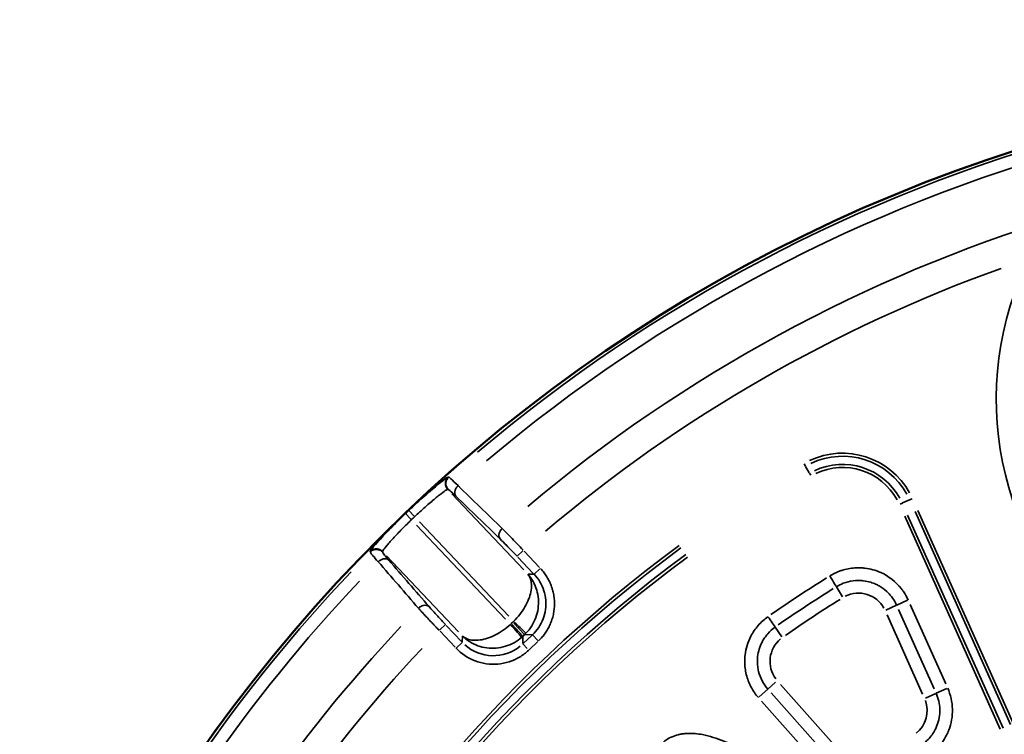
# Model space of a CAD drawing. Units: millimetres. Extents: x 1694 to 9458, y 2985 to 8672.
# Drawn here: x 4075 to 4534, y 6502 to 6835 of the extents above; entities that cross this region are included whole.
import ezdxf

# ---------------------------------------------------------------- set-up
doc = ezdxf.new("R2010")
doc.units = ezdxf.units.MM
doc.layers.add('MD_Visible', color=7, linetype='Continuous', lineweight=50)
doc.layers.add('MD_Visible Narrow', color=7, linetype='Continuous', lineweight=35)
doc.styles.get("Standard").update_dxf_attribs({"font": 'arial.ttf'})
doc.dimstyles.new('ISO-25', dxfattribs={"dimtxt": 2.5, "dimasz": 2.5, "dimexe": 1.25, "dimexo": 0.625, "dimtad": 1, "dimtxsty": 'Standard', "dimcen": 2.5, "dimadec": 0, "dimazin": 0, "dimtfac": 1, "dimtmove": 0, "dimatfit": 3, "dimfxl": 1, "dimarcsym": 0})

# ---------------------------------------------------------------- blocks, each defined once
blk = doc.blocks.new('*D1')
at = {"color": 0, "lineweight": -2, "transparency": 16777216}
for p, q in [((1972.74, 8319.52), (1931.49, 8319.52)), ((1932.74, 8219.52), (1932.74, 3089.24)), ((1972.74, 2989.24), (1931.49, 2989.24))]:
    blk.add_line(p, q, dxfattribs=at)
at = {"color": 0, "transparency": 16777216}
for points in [[(1916.07, 8219.52), (1949.4, 8219.52), (1932.74, 8319.52)], [(1916.07, 3089.24), (1949.4, 3089.24), (1932.74, 2989.24)]]:
    blk.add_solid(points, dxfattribs=at)
at = {"layer": 'Defpoints', "color": 0, "transparency": 16777216}
for p in [(4689.18, 8319.52), (1932.74, 2989.24), (4002.14, 2989.24)]:
    blk.add_point(p, dxfattribs=at)
at = {"color": 0, "transparency": 16777216, "insert": (1805.88, 5654.38), "char_height": 170, "attachment_point": 5, "rotation": 90}
blk.add_mtext('535', dxfattribs=at)
blk = doc.blocks.new('*D2')
at = {"color": 0, "lineweight": -2, "transparency": 16777216}
for p, q in [((2003.93, 8394.13), (2003.93, 8435.38)), ((9458.18, 8394.13), (9458.18, 8435.38)), ((9358.18, 8434.13), (2103.93, 8434.13))]:
    blk.add_line(p, q, dxfattribs=at)
at = {"color": 0, "transparency": 16777216}
for points in [[(2103.93, 8450.79), (2103.93, 8417.46), (2003.93, 8434.13)], [(9358.18, 8450.79), (9358.18, 8417.46), (9458.18, 8434.13)]]:
    blk.add_solid(points, dxfattribs=at)
at = {"layer": 'Defpoints', "color": 0, "transparency": 16777216}
for p in [(2003.93, 8434.13), (9458.18, 4869.18), (2003.93, 4820.4)]:
    blk.add_point(p, dxfattribs=at)
at = {"color": 0, "transparency": 16777216, "insert": (6060.49, 8560.93), "char_height": 170, "attachment_point": 5}
blk.add_mtext('750', dxfattribs=at)
blk = doc.blocks.new('CustomObjectsInViewport5_0')
at = {"layer": 'MD_Visible', "extrusion": (0, 0, -1)}
blk.add_arc((-3943.78, 5150.48), 739.75, 284.52952, 76.02038, dxfattribs=at)
at = {"layer": 'MD_Visible Narrow'}
for p, q in [((3619.11, 5708.56), (3619.75, 5707.47)), ((3621.58, 5704.31), (3619.85, 5707.29)), ((3453.23, 5702.33), (3453, 5702.34)), ((3622.22, 5703.22), (3621.62, 5704.25)), ((3452.75, 5696.61), (3452.98, 5696.6)), ((3488.29, 5659.06), (3454.61, 5694.63)), ((3665.15, 5690.29), (3668.29, 5691.7)), ((3669.54, 5692.26), (3668.42, 5691.75)), ((3434.56, 5686.74), (3437.09, 5684.08)), ((3664.01, 5689.78), (3665.1, 5690.27)), ((3716.76, 5587.42), (3672.23, 5686.83)), ((3433.06, 5685.31), (3435.59, 5682.66)), ((3666.16, 5684.11), (3710.72, 5584.62)), ((3712.01, 5585.2), (3667.45, 5684.68)), ((3670.94, 5686.25), (3715.47, 5586.84)), ((3479.73, 5636.04), (3438.12, 5680)), ((3439.61, 5681.42), (3481.23, 5637.45)), ((3416.57, 5667.65), (3416.57, 5667.42)), ((3422.32, 5667.37), (3422.32, 5667.6)), ((3424.19, 5665.64), (3457.78, 5630.16)), ((3487.81, 5667.98), (3485.15, 5665.46)), ((3485.53, 5665.02), (3492.72, 5657.42)), ((3495.63, 5660.17), (3488.43, 5667.77)), ((3495.8, 5659.54), (3493.14, 5657.02)), ((3492.98, 5657), (3490.31, 5657.08)), ((3634.28, 5651.12), (3637.13, 5646.52)), ((3662.27, 5642.53), (3657.34, 5640.32)), ((3662.46, 5642.61), (3667.48, 5644.86)), ((3663.27, 5640.51), (3679.87, 5603.46)), ((3685.26, 5605.88), (3668.67, 5642.92)), ((3657.87, 5638.09), (3674.47, 5601.05)), ((3449, 5631.01), (3451.67, 5633.53)), ((3459.17, 5625.64), (3452.08, 5633.13)), ((3483.14, 5634.62), (3482.45, 5633.97)), ((3487.87, 5628.16), (3482.83, 5633.49)), ((3483.57, 5634.25), (3488.64, 5628.89)), ((3608.79, 5627.84), (3605.68, 5632.27)), ((3449.18, 5630.38), (3456.27, 5622.9)), ((3459.64, 5628.05), (3459.57, 5625.38)), ((3487.81, 5624.64), (3487.9, 5627.94)), ((3487.95, 5628.16), (3488.64, 5628.82)), ((3492.12, 5628.54), (3488.04, 5624.67)), ((3488.86, 5628.85), (3492.17, 5628.76)), ((3494.89, 5626.07), (3492.37, 5628.73)), ((3459.48, 5625.16), (3456.55, 5622.38)), ((3487.81, 5624.45), (3489.83, 5622.32)), ((3490.78, 5621.77), (3494.87, 5625.64)), ((3602.2, 5603.36), (3605.84, 5606.58)), ((3635.47, 5574.78), (3608.18, 5605.6)), ((3685.8, 5603.65), (3680.86, 5601.44)), ((3602.17, 5603.33), (3598.12, 5599.74)), ((3631.05, 5570.86), (3603.75, 5601.67)), ((3680.71, 5601.37), (3675.77, 5599.16)), ((3599.32, 5597.75), (3626.62, 5566.94))]:
    blk.add_line(p, q, dxfattribs=at)
for centre, radius, start, end in [((3943.78, 5150.48), 738.36, 105.36232, 130.25092), ((3943.78, 5150.48), 703.88, 106.96368, 130.12154), ((3858.01, 5738.67), 149.15, 158.114, 233.9086), ((3637.06, 5677.71), 35.83, 28.9336, 115.3864), ((3637.06, 5677.71), 30.59, 28.9336, 115.3864), ((3943.78, 5150.48), 739.54, 133.52649, 133.67074), ((3943.78, 5150.48), 645.79, 126.37844, 237.78149), ((3943.78, 5150.48), 640.55, 126.37844, 237.78149), ((3943.78, 5150.48), 738.36, 136.55531, 154.39266), ((3943.78, 5150.48), 703.88, 136.77365, 154.19049)]:
    blk.add_arc(centre, radius, start, end, dxfattribs=at)
at = {"layer": 'MD_Visible Narrow', "extrusion": (0, 0, -1)}
for centre, radius, start, end in [((-3943.78, 5150.48), 732.52, 49.79459, 74.64008), ((-3943.78, 5150.48), 739.73, 292.10473, 68.44587), ((-3943.78, 5150.48), 689.74, 49.78123, 70.28577), ((-3637.06, 5677.71), 34.41, 64.6136, 151.0664), ((-3637.06, 5677.71), 29.17, 64.6136, 151.0664), ((-3943.78, 5150.48), 735.54, 46.32926, 46.47351), ((-3943.78, 5150.48), 644.37, 302.21851, 53.62156), ((-3943.78, 5150.48), 639.13, 302.21851, 53.62156), ((-3943.78, 5150.48), 732.52, 25.65035, 43.3995), ((-3644.52, 5634.57), 13.63, 63.1554, 150.9897), ((-3943.78, 5150.48), 582.76, 55.10744, 58.10899), ((-3474.16, 5642.65), 12.01, 226.6901, 228.8421), ((-3474.92, 5643.38), 12.01, 224.299, 226.4511), ((-3616.86, 5616.34), 13.63, 323.2852, 50.1167), ((-3943.78, 5150.48), 689.74, 25.85438, 43.17564), ((-3662.95, 5593.42), 13.63, 159.8418, 231.3453)]:
    blk.add_arc(centre, radius, start, end, dxfattribs=at)
at = {"layer": 'MD_Visible Narrow'}
for centre, major_axis, ratio, start_param, end_param in [((3790.67, 5382.79), (362.19, 238.72), 0.729282, 1.534973, 1.606789), ((3474.16, 5642.66), (20, -0.55), 0.999697, 5.457534, 5.495092), ((3474.92, 5643.37), (0.55, 20), 0.999697, 3.929686, 3.967244)]:
    blk.add_ellipse(centre, major_axis=major_axis, ratio=ratio, start_param=start_param, end_param=end_param, dxfattribs=at)
at = {"layer": 'MD_Visible Narrow', "extrusion": (0, 0, -1)}
for centre, major_axis, ratio, start_param, end_param in [((3792.18, 5380.48), (358.59, 236.35), 0.729282, 4.676423, 4.748239), ((3474.07, 5639.03), (0.55, 20.05), 0.997342, 2.43559, 3.847595)]:
    blk.add_ellipse(centre, major_axis=major_axis, ratio=ratio, start_param=start_param, end_param=end_param, dxfattribs=at)
at = {"layer": 'MD_Visible Narrow'}
for points, knots in [([(3452.98, 5702.34), (3452.88, 5702.35), (3452.12, 5701.98), (3448.79, 5699.47), (3442.27, 5693.92), (3437.09, 5689.18), (3434.54, 5686.76)], [0, 0, 0, 0, 0.523999, 1.571997, 2.619996, 3.667994, 3.667994, 3.667994, 3.667994]), ([(3452.74, 5696.61), (3452.67, 5696.68), (3452.61, 5696.76), (3452.48, 5696.91), (3452.42, 5697), (3452.3, 5697.17), (3452.24, 5697.26), (3452.13, 5697.44), (3452.08, 5697.54), (3451.99, 5697.73), (3451.95, 5697.83), (3451.87, 5698.04), (3451.84, 5698.14), (3451.78, 5698.34), (3451.75, 5698.45), (3451.71, 5698.65), (3451.69, 5698.75), (3451.67, 5698.93), (3451.66, 5699), (3451.65, 5699.18), (3451.65, 5699.29), (3451.65, 5699.44), (3451.65, 5699.48), (3451.66, 5699.63), (3451.67, 5699.73), (3451.69, 5699.93), (3451.71, 5700.03), (3451.75, 5700.24), (3451.78, 5700.35), (3451.84, 5700.55), (3451.87, 5700.66), (3451.95, 5700.86), (3451.99, 5700.96), (3452.08, 5701.16), (3452.13, 5701.26), (3452.24, 5701.44), (3452.3, 5701.54), (3452.42, 5701.71), (3452.48, 5701.8), (3452.61, 5701.96), (3452.67, 5702.03), (3452.81, 5702.18), (3452.88, 5702.25), (3452.96, 5702.32), (3452.97, 5702.33), (3452.98, 5702.34)], [0, 0, 0, 0, 0.076008, 0.076008, 0.153972, 0.153972, 0.233039, 0.233039, 0.312936, 0.312936, 0.393192, 0.393192, 0.472892, 0.472892, 0.551767, 0.551767, 0.628991, 0.628991, 0.683944, 0.683944, 0.765806, 0.765806, 0.799962, 0.799962, 0.877149, 0.877149, 0.955567, 0.955567, 1.036112, 1.036112, 1.116879, 1.116879, 1.197771, 1.197771, 1.278235, 1.278235, 1.358657, 1.358657, 1.436525, 1.436525, 1.513318, 1.513318, 1.58873, 1.58873, 1.599925, 1.599925, 1.599925, 1.599925]), ([(3453, 5696.6), (3452.86, 5696.74), (3452.73, 5696.9), (3452.62, 5697.07), (3452.38, 5697.42), (3452.19, 5697.82), (3452.07, 5698.24), (3451.95, 5698.65), (3451.9, 5699.08), (3451.91, 5699.5), (3451.91, 5699.5), (3451.91, 5699.51), (3451.91, 5699.52), (3451.92, 5699.62), (3451.92, 5699.73), (3451.94, 5699.84), (3451.94, 5699.88), (3451.95, 5699.93), (3451.95, 5699.97), (3451.97, 5700.07), (3451.99, 5700.17), (3452.01, 5700.27), (3452.06, 5700.48), (3452.13, 5700.68), (3452.21, 5700.88), (3452.34, 5701.18), (3452.5, 5701.46), (3452.69, 5701.72), (3452.85, 5701.95), (3453.04, 5702.15), (3453.24, 5702.33)], [0, 0, 0, 0, 0.152286, 0.152286, 0.152286, 0.474737, 0.474737, 0.474737, 0.794817, 0.794817, 0.794817, 0.800088, 0.800088, 0.800088, 0.881951, 0.881951, 0.881951, 0.916126, 0.916126, 0.916126, 0.99289, 0.99289, 0.99289, 1.151419, 1.151419, 1.151419, 1.39079, 1.39079, 1.39079, 1.600176, 1.600176, 1.600176, 1.600176]), ([(3457.58, 5698.38), (3456.16, 5699.79), (3454.18, 5701.69), (3453.36, 5702.31), (3453.24, 5702.33)], [-1.188361, -1.188361, -1.188361, -1.188361, -0.509298, 0, 0, 0, 0]), ([(3437.3, 5683.86), (3438.92, 5685.4), (3440.57, 5686.92), (3442.62, 5688.75), (3443.09, 5689.16), (3445.13, 5690.95), (3446.61, 5692.2), (3448.21, 5693.49), (3448.52, 5693.74), (3449.99, 5694.9), (3450.95, 5695.6), (3451.79, 5696.16), (3451.95, 5696.26), (3452.42, 5696.53), (3452.64, 5696.62), (3452.74, 5696.61)], [-3.667994, -3.667994, -3.667994, -3.667994, -2.860557, -2.860557, -2.619996, -2.619996, -1.783412, -1.783412, -1.571997, -1.571997, -0.738023, -0.738023, -0.523999, -0.523999, 0, 0, 0, 0]), ([(3453, 5696.6), (3453.1, 5696.59), (3453.78, 5696.12), (3455.4, 5694.63), (3456.55, 5693.51)], [0, 0, 0, 0, 0.509298, 1.188361, 1.188361, 1.188361, 1.188361]), ([(3456.55, 5693.51), (3456, 5694.15), (3455.77, 5695.93), (3456.94, 5697.76), (3457.58, 5698.38)], [0, 0, 0, 0, 0.892961, 1.562681, 1.562681, 1.562681, 1.562681]), ([(3433.05, 5685.33), (3430.5, 5682.9), (3425.51, 5677.97), (3419.65, 5671.72), (3416.98, 5668.51), (3416.57, 5667.78), (3416.57, 5667.67)], [0, 0, 0, 0, 1.048135, 2.096271, 3.144406, 3.668474, 3.668474, 3.668474, 3.668474]), ([(3422.32, 5667.62), (3422.32, 5667.72), (3422.42, 5667.93), (3422.97, 5668.77), (3423.58, 5669.56), (3424.66, 5670.84), (3424.9, 5671.12), (3426.13, 5672.54), (3427.35, 5673.88), (3429.08, 5675.71), (3429.44, 5676.09), (3431.22, 5677.94), (3432.77, 5679.49), (3434.84, 5681.51), (3435.32, 5681.98), (3435.81, 5682.44)], [-3.668474, -3.668474, -3.668474, -3.668474, -3.144406, -3.144406, -2.309854, -2.309854, -2.096271, -2.096271, -1.258965, -1.258965, -1.048135, -1.048135, -0.240397, -0.240397, 0, 0, 0, 0]), ([(3477.19, 5673.53), (3476.64, 5674.17), (3476.41, 5675.95), (3477.58, 5677.78), (3478.23, 5678.4)], [0, 0, 0, 0, 0.894211, 1.56487, 1.56487, 1.56487, 1.56487]), ([(3488.03, 5668.19), (3485.99, 5670.38), (3482.39, 5674.18), (3479.35, 5677.27), (3478.23, 5678.4)], [-1.258074, -1.258074, -1.258074, -1.258074, -0.539175, 0, 0, 0, 0]), ([(3477.19, 5673.53), (3478.11, 5672.64), (3480.57, 5670.2), (3483.48, 5667.18), (3485.13, 5665.44)], [0, 0, 0, 0, 0.539175, 1.258074, 1.258074, 1.258074, 1.258074]), ([(3422.32, 5667.62), (3422.26, 5667.69), (3422.19, 5667.76), (3422.04, 5667.89), (3421.96, 5667.95), (3421.8, 5668.08), (3421.71, 5668.14), (3421.54, 5668.26), (3421.44, 5668.31), (3421.26, 5668.41), (3421.16, 5668.46), (3420.97, 5668.55), (3420.87, 5668.59), (3420.67, 5668.66), (3420.57, 5668.69), (3420.36, 5668.75), (3420.26, 5668.77), (3420.08, 5668.81), (3420, 5668.82), (3419.81, 5668.84), (3419.71, 5668.85), (3419.55, 5668.86), (3419.51, 5668.86), (3419.36, 5668.86), (3419.26, 5668.86), (3419.05, 5668.84), (3418.95, 5668.83), (3418.74, 5668.8), (3418.64, 5668.78), (3418.43, 5668.74), (3418.33, 5668.71), (3418.19, 5668.66), (3418.15, 5668.65), (3418.01, 5668.6), (3417.91, 5668.56), (3417.71, 5668.48), (3417.62, 5668.43), (3417.43, 5668.33), (3417.34, 5668.28), (3417.16, 5668.16), (3417.08, 5668.1), (3416.91, 5667.98), (3416.83, 5667.91), (3416.69, 5667.79), (3416.63, 5667.73), (3416.57, 5667.67)], [0, 0, 0, 0, 0.075317, 0.075317, 0.152415, 0.152415, 0.230538, 0.230538, 0.309483, 0.309483, 0.388878, 0.388878, 0.468021, 0.468021, 0.546544, 0.546544, 0.623675, 0.623675, 0.686377, 0.686377, 0.765921, 0.765921, 0.802915, 0.802915, 0.879825, 0.879825, 0.958145, 0.958145, 1.037041, 1.037041, 1.116233, 1.116233, 1.147805, 1.147805, 1.226635, 1.226635, 1.305752, 1.305752, 1.384431, 1.384431, 1.46248, 1.46248, 1.53926, 1.53926, 1.60583, 1.60583, 1.60583, 1.60583]), ([(3422.32, 5667.36), (3422.25, 5667.43), (3422.18, 5667.5), (3422.03, 5667.64), (3421.95, 5667.7), (3421.79, 5667.83), (3421.7, 5667.89), (3421.53, 5668.01), (3421.43, 5668.06), (3421.25, 5668.16), (3421.15, 5668.21), (3420.97, 5668.29), (3420.89, 5668.32), (3420.7, 5668.39), (3420.6, 5668.43), (3420.4, 5668.48), (3420.29, 5668.51), (3420.09, 5668.55), (3419.98, 5668.56), (3419.78, 5668.59), (3419.68, 5668.59), (3419.54, 5668.6), (3419.5, 5668.6), (3419.35, 5668.6), (3419.25, 5668.6), (3419.09, 5668.59), (3419.05, 5668.58), (3418.9, 5668.57), (3418.8, 5668.55), (3418.59, 5668.52), (3418.49, 5668.49), (3418.29, 5668.44), (3418.18, 5668.41), (3417.98, 5668.33), (3417.88, 5668.29), (3417.69, 5668.21), (3417.59, 5668.16), (3417.4, 5668.06), (3417.31, 5668), (3417.14, 5667.89), (3417.06, 5667.83), (3416.89, 5667.71), (3416.82, 5667.64), (3416.68, 5667.52), (3416.62, 5667.47), (3416.57, 5667.41)], [0, 0, 0, 0, 0.076565, 0.076565, 0.154071, 0.154071, 0.232792, 0.232792, 0.311856, 0.311856, 0.390798, 0.390798, 0.458097, 0.458097, 0.53726, 0.53726, 0.616137, 0.616137, 0.694403, 0.694403, 0.771485, 0.771485, 0.803041, 0.803041, 0.882585, 0.882585, 0.919598, 0.919598, 0.996266, 0.996266, 1.074657, 1.074657, 1.153784, 1.153784, 1.233224, 1.233224, 1.312476, 1.312476, 1.390616, 1.390616, 1.467861, 1.467861, 1.543606, 1.543606, 1.606083, 1.606083, 1.606083, 1.606083]), ([(3416.57, 5667.41), (3416.58, 5667.28), (3416.88, 5666.84), (3417.57, 5666), (3417.7, 5665.84), (3418.46, 5664.93), (3419.29, 5663.98), (3420.29, 5662.86)], [-1.188513, -1.188513, -1.188513, -1.188513, -0.626013, -0.626013, -0.509363, -0.509363, 0, 0, 0, 0]), ([(3420.29, 5662.86), (3420.94, 5663.48), (3422.83, 5664.55), (3424.6, 5664.22), (3425.21, 5663.63)], [0, 0, 0, 0, 0.671523, 1.566886, 1.566886, 1.566886, 1.566886]), ([(3425.21, 5663.63), (3424.42, 5664.54), (3422.91, 5666.35), (3422.32, 5667.22), (3422.32, 5667.36)], [0, 0, 0, 0, 0.509363, 1.188513, 1.188513, 1.188513, 1.188513]), ([(3495.1, 5625.85), (3495.35, 5626.09), (3495.59, 5626.33), (3496.08, 5626.83), (3496.32, 5627.09), (3496.79, 5627.63), (3497.03, 5627.9), (3497.48, 5628.47), (3497.71, 5628.77), (3498.15, 5629.37), (3498.37, 5629.68), (3498.79, 5630.31), (3499, 5630.64), (3499.4, 5631.31), (3499.59, 5631.65), (3499.96, 5632.35), (3500.14, 5632.71), (3500.49, 5633.44), (3500.65, 5633.82), (3500.88, 5634.37), (3500.95, 5634.55), (3501.16, 5635.1), (3501.3, 5635.48), (3501.55, 5636.26), (3501.66, 5636.65), (3501.88, 5637.45), (3501.98, 5637.85), (3502.15, 5638.67), (3502.23, 5639.08), (3502.32, 5639.64), (3502.34, 5639.78), (3502.41, 5640.34), (3502.46, 5640.75), (3502.53, 5641.59), (3502.56, 5642.01), (3502.59, 5642.85), (3502.59, 5643.27), (3502.58, 5644.11), (3502.56, 5644.53), (3502.5, 5645.36), (3502.46, 5645.78), (3502.36, 5646.6), (3502.3, 5647.01), (3502.16, 5647.82), (3502.08, 5648.22), (3501.9, 5649), (3501.8, 5649.39), (3501.62, 5650.04), (3501.54, 5650.3), (3501.33, 5650.95), (3501.2, 5651.33), (3500.91, 5652.09), (3500.76, 5652.47), (3500.57, 5652.9), (3500.54, 5652.97), (3500.33, 5653.42), (3500.15, 5653.8), (3499.78, 5654.53), (3499.59, 5654.89), (3499.18, 5655.58), (3498.98, 5655.92), (3498.55, 5656.59), (3498.33, 5656.91), (3497.88, 5657.54), (3497.65, 5657.84), (3497.18, 5658.44), (3496.94, 5658.72), (3496.48, 5659.26), (3496.25, 5659.51), (3496.03, 5659.75)], [-0.784447, -0.784447, -0.784447, -0.784447, -0.736965, -0.736965, -0.689345, -0.689345, -0.641394, -0.641394, -0.593183, -0.593183, -0.544671, -0.544671, -0.495828, -0.495828, -0.446457, -0.446457, -0.396796, -0.396796, -0.346746, -0.346746, -0.323377, -0.323377, -0.274429, -0.274429, -0.224932, -0.224932, -0.175198, -0.175198, -0.125261, -0.125261, -0.10772, -0.10772, -0.05817, -0.05817, -0.008198, -0.008198, 0.041867, 0.041867, 0.091889, 0.091889, 0.141735, 0.141735, 0.191115, 0.191115, 0.240155, 0.240155, 0.288613, 0.288613, 0.321702, 0.321702, 0.371861, 0.371861, 0.421672, 0.421672, 0.431225, 0.431225, 0.483223, 0.483223, 0.534855, 0.534855, 0.586173, 0.586173, 0.637116, 0.637116, 0.687901, 0.687901, 0.738521, 0.738521, 0.784447, 0.784447, 0.784447, 0.784447]), ([(3667.75, 5644.98), (3667.12, 5646.39), (3666.1, 5648.2), (3662.41, 5653.22), (3656.57, 5657.76), (3649.92, 5659.6), (3646.82, 5659.93), (3645.79, 5660.01), (3644.62, 5660.04), (3643.75, 5660.02), (3643.37, 5660.01), (3643.11, 5659.99), (3640.89, 5659.86), (3638.2, 5659.35), (3634.29, 5657.96), (3632.45, 5657.04), (3631.13, 5656.23)], [13.740775, 13.740775, 13.740775, 13.740775, 14.203085, 14.357189, 15.590016, 16.360534, 16.39906, 16.514637, 16.668741, 16.745792, 16.774687, 16.784318, 16.822844, 17.439258, 17.593361, 18.055672, 18.055672, 18.055672, 18.055672]), ([(3490.16, 5657.08), (3491.21, 5655.78), (3492.09, 5653.16), (3491.61, 5647.76), (3489.69, 5642.92), (3486.5, 5638.22), (3484.57, 5636.04), (3483.54, 5635.01)], [-1.570796, -1.570796, -1.570796, -1.570796, -1.134464, -0.916298, -0.479966, -0.261799, -0.043633, -0.043633, -0.043633, -0.043633]), ([(3489.27, 5629.44), (3490.28, 5630.48), (3492.09, 5632.79), (3494.67, 5638.08), (3495.49, 5643.99), (3494.18, 5651.14), (3492.05, 5654.97), (3490.16, 5657.08)], [0.043633, 0.043633, 0.043633, 0.043633, 0.261799, 0.479966, 0.916298, 1.134464, 1.570796, 1.570796, 1.570796, 1.570796]), ([(3493.12, 5657), (3495.18, 5654.83), (3496.74, 5652.19), (3497.65, 5649.34), (3498.56, 5646.49), (3498.82, 5643.44), (3498.41, 5640.48), (3498.2, 5639), (3497.82, 5637.55), (3497.29, 5636.15), (3496.23, 5633.36), (3494.52, 5630.81), (3492.35, 5628.75)], [-0.784447, -0.784447, -0.784447, -0.784447, -0.336192, -0.336192, -0.336192, 0.112064, 0.112064, 0.112064, 0.336192, 0.336192, 0.336192, 0.784447, 0.784447, 0.784447, 0.784447]), ([(3631.13, 5656.23), (3631.97, 5654.86), (3633.44, 5652.49), (3634.13, 5651.37), (3634.24, 5651.2)], [0, 0, 0, 0, 0.801913, 1.403348, 1.403348, 1.403348, 1.403348]), ([(3634.24, 5651.2), (3635.25, 5651.82), (3636.31, 5652.35), (3637.79, 5652.93), (3638.17, 5653.06), (3640.07, 5653.67), (3641.64, 5653.97), (3643.31, 5654.08), (3643.41, 5654.09), (3643.53, 5654.09), (3643.56, 5654.09), (3643.66, 5654.1), (3643.73, 5654.1), (3644, 5654.11), (3644.2, 5654.12), (3644.8, 5654.12), (3645.19, 5654.11), (3645.89, 5654.07), (3646.19, 5654.05), (3646.58, 5654.01), (3646.68, 5654), (3647.96, 5653.85), (3649.13, 5653.6), (3651.01, 5653.02), (3651.76, 5652.74), (3653.08, 5652.15), (3653.65, 5651.86), (3655.45, 5650.83), (3656.63, 5649.97), (3658.49, 5648.28), (3659.23, 5647.49), (3660.14, 5646.32), (3660.38, 5646), (3661.21, 5644.79), (3661.74, 5643.87), (3662.24, 5642.8), (3662.3, 5642.68), (3662.35, 5642.56)], [-18.055672, -18.055672, -18.055672, -18.055672, -17.593133, -17.593133, -17.439206, -17.439206, -16.822622, -16.822622, -16.78403, -16.78403, -16.774386, -16.774386, -16.745461, -16.745461, -16.668378, -16.668378, -16.514379, -16.514379, -16.398956, -16.398956, -16.360485, -16.360485, -15.900465, -15.900465, -15.589882, -15.589882, -15.339073, -15.339073, -14.77768, -14.77768, -14.35711, -14.35711, -14.203211, -14.203211, -13.792502, -13.792502, -13.740775, -13.740775, -13.740775, -13.740775]), ([(3444.04, 5641.92), (3443.44, 5642.51), (3441.66, 5642.84), (3439.76, 5641.76), (3439.11, 5641.14)], [0, 0, 0, 0, 0.896713, 1.569247, 1.569247, 1.569247, 1.569247]), ([(3439.11, 5641.14), (3439.31, 5640.92), (3439.51, 5640.7), (3439.94, 5640.23), (3440.16, 5639.98), (3440.61, 5639.49), (3440.84, 5639.24), (3441.3, 5638.74), (3441.54, 5638.48), (3442.02, 5637.96), (3442.27, 5637.69), (3442.55, 5637.39), (3442.58, 5637.36), (3442.87, 5637.05), (3443.13, 5636.76), (3443.67, 5636.18), (3443.95, 5635.89), (3444.49, 5635.31), (3444.76, 5635.02), (3445.31, 5634.44), (3445.59, 5634.15), (3446.15, 5633.56), (3446.43, 5633.26), (3446.99, 5632.67), (3447.28, 5632.37), (3447.85, 5631.77), (3448.13, 5631.48), (3448.54, 5631.05), (3448.66, 5630.93), (3448.78, 5630.8)], [-1.258434, -1.258434, -1.258434, -1.258434, -1.158911, -1.158911, -1.055688, -1.055688, -0.956173, -0.956173, -0.856662, -0.856662, -0.757144, -0.757144, -0.746018, -0.746018, -0.642674, -0.642674, -0.539329, -0.539329, -0.439792, -0.439792, -0.340272, -0.340272, -0.240763, -0.240763, -0.141265, -0.141265, -0.041771, -0.041771, 0, 0, 0, 0]), ([(3451.69, 5633.55), (3450.45, 5634.85), (3447.59, 5637.92), (3445.16, 5640.64), (3444.04, 5641.92)], [0, 0, 0, 0, 0.539329, 1.258434, 1.258434, 1.258434, 1.258434]), ([(3602.24, 5637.18), (3600.58, 5636.02), (3598.26, 5633.94), (3595.77, 5630.71), (3593.15, 5626.32), (3591.63, 5621.36), (3591.34, 5616.27), (3591.54, 5613.18), (3592.28, 5609.19), (3594.13, 5604.34), (3596.45, 5600.99), (3597.8, 5599.46)], [0, 0, 0, 0, 0.608644, 0.912966, 1.217287, 2.130253, 2.434575, 2.738897, 3.043219, 3.651862, 4.260506, 4.260506, 4.260506, 4.260506]), ([(3602.24, 5637.18), (3602.93, 5636.2), (3604.54, 5633.9), (3605.48, 5632.56), (3605.63, 5632.34)], [0, 0, 0, 0, 0.601435, 1.403348, 1.403348, 1.403348, 1.403348]), ([(3482.04, 5633.59), (3480.96, 5632.62), (3478.67, 5630.81), (3473.81, 5627.88), (3468.87, 5626.23), (3463.45, 5626.05), (3460.88, 5627.07), (3459.64, 5628.19)], [0.043633, 0.043633, 0.043633, 0.043633, 0.261799, 0.479966, 0.916298, 1.134464, 1.570796, 1.570796, 1.570796, 1.570796]), ([(3487.29, 5627.57), (3487.26, 5627.61), (3486.85, 5628.08), (3485.09, 5630.1), (3483.19, 5632.28), (3482.04, 5633.59)], [0, 0, 0, 0, 0.435824, 0.871647, 1.525383, 1.525383, 1.525383, 1.525383]), ([(3483.54, 5635.01), (3484.37, 5634.2), (3486.03, 5632.58), (3488.41, 5630.27), (3489.21, 5629.5), (3489.27, 5629.44)], [0, 0, 0, 0, 0.435824, 0.871647, 1.525383, 1.525383, 1.525383, 1.525383]), ([(3602.23, 5603.38), (3601.19, 5604.56), (3599.41, 5607.13), (3597.99, 5610.85), (3597.42, 5613.92), (3597.27, 5616.28), (3597.49, 5620.2), (3598.66, 5624), (3600.67, 5627.37), (3602.58, 5629.85), (3604.36, 5631.45), (3605.63, 5632.34)], [-4.260506, -4.260506, -4.260506, -4.260506, -3.651862, -3.043219, -2.738897, -2.434575, -2.130253, -1.217287, -0.912966, -0.608644, 0, 0, 0, 0]), ([(3459.64, 5628.19), (3461.65, 5626.19), (3465.36, 5623.86), (3472.42, 5622.15), (3478.37, 5622.65), (3483.79, 5624.94), (3486.19, 5626.61), (3487.29, 5627.57)], [-1.570796, -1.570796, -1.570796, -1.570796, -1.134464, -0.916298, -0.479966, -0.261799, -0.043633, -0.043633, -0.043633, -0.043633]), ([(3456.66, 5622.48), (3459.13, 5619.87), (3465.25, 5615.79), (3476.17, 5614.25), (3484.93, 5617.05), (3489.25, 5620.32), (3490.56, 5621.55)], [-0.784447, -0.784447, -0.784447, -0.784447, -0.336192, 0.112064, 0.560319, 0.784447, 0.784447, 0.784447, 0.784447]), ([(3677.44, 5572.48), (3678.83, 5573.44), (3682.04, 5576.16), (3685.01, 5580.35), (3687.75, 5586.48), (3688.78, 5592.43), (3687.94, 5599.09), (3686.87, 5602.3), (3686.19, 5603.83)], [12.387413, 12.387413, 12.387413, 12.387413, 12.889278, 13.642075, 13.893007, 14.896736, 15.3986, 15.900465, 15.900465, 15.900465, 15.900465]), ([(3680.79, 5601.41), (3681.31, 5600.23), (3682.13, 5597.77), (3682.78, 5592.66), (3681.99, 5588.09), (3679.88, 5583.39), (3677.6, 5580.17), (3675.14, 5578.08), (3674.07, 5577.35)], [-15.900465, -15.900465, -15.900465, -15.900465, -15.3986, -14.896736, -13.893007, -13.642075, -12.889278, -12.387413, -12.387413, -12.387413, -12.387413]), ([(3642.41, 5493.54), (3643.6, 5494.82), (3645.52, 5497.8), (3646.83, 5502.92), (3646.8, 5508.18), (3645.45, 5515.06), (3642.14, 5523.17), (3635.02, 5535.2), (3626.18, 5546.06), (3617.54, 5554.68), (3612.99, 5558.76), (3610.34, 5561.02), (3603.6, 5566.56), (3595.73, 5572.08), (3586.47, 5576.98), (3581.69, 5579.14), (3576.77, 5580.93), (3571.13, 5582.38), (3566.48, 5582.84), (3562.99, 5582.58), (3560.69, 5582.22), (3556.77, 5581.1), (3551.8, 5577.8), (3548.27, 5571.55), (3547.54, 5564.51), (3548.44, 5559.33), (3549.41, 5555.97), (3550.14, 5553.77), (3551.63, 5549.98), (3555.29, 5542.68), (3561.78, 5533.02), (3572.35, 5520.59), (3585.98, 5507.93), (3600.33, 5497.88), (3612.84, 5491.66), (3619.71, 5489.42), (3623.35, 5488.77), (3623.56, 5488.73)], [-3.141591, -3.141591, -3.141591, -3.141591, -3.029393, -2.917193, -2.804993, -2.692794, -2.468394, -2.243995, -1.795196, -1.570796, -1.458597, -1.402497, -1.346397, -0.897598, -0.785398, -0.673198, -0.560999, -0.448799, -0.299199, -0.261799, -0.224399, -0.1496, 0, 0.1496, 0.299199, 0.448799, 0.486199, 0.523599, 0.598399, 0.747998, 1.047198, 1.346397, 1.795196, 2.243995, 2.468394, 2.692794, 2.706516, 2.706516, 2.706516, 2.706516])]:
    blk.add_open_spline(points, degree=3, knots=knots, dxfattribs=at)
for points in [[(3478.23, 5678.4), (3471.34, 5685.06), (3464.46, 5691.72), (3457.58, 5698.38)], [(3456.55, 5693.51), (3463.43, 5686.85), (3470.31, 5680.19), (3477.19, 5673.53)], [(3444.04, 5641.92), (3437.77, 5649.16), (3431.49, 5656.39), (3425.21, 5663.63)], [(3420.29, 5662.86), (3426.56, 5655.62), (3432.84, 5648.38), (3439.11, 5641.14)]]:
    blk.add_open_spline(points, degree=3, dxfattribs=at)

msp = doc.modelspace()

# ---------------------------------------------------------------- block references
msp.add_blockref('CustomObjectsInViewport5_0', (821.65, 919.44))

# ---------------------------------------------------------------- dimensions: what is measured, and where the dimension line sits
dim = msp.add_linear_dim(base=(2003.933, 8434.128), p1=(9458.179, 4869.185), p2=(2003.933, 4820.398), text='750', dimstyle='ISO-25', override={"dimtxt": 170, "dimasz": 100, "dimgap": 40, "dimtad": 3, "dimfxl": 40, "dimfxlon": 1})
dim.commit()
dim.dimension.update_dxf_attribs({"geometry": '*D2', "text_midpoint": (6060.487, 8434.128), "dimtype": 160})
dim = msp.add_linear_dim(base=(1932.735, 2989.243), p1=(4689.179, 8319.518), p2=(4002.144, 2989.243), angle=270, text='535', dimstyle='ISO-25', override={"dimtxt": 170, "dimasz": 100, "dimgap": 40, "dimtad": 3, "dimfxl": 40, "dimfxlon": 1})
dim.commit()
dim.dimension.update_dxf_attribs({"geometry": '*D1', "text_midpoint": (1932.735, 5654.38), "dimtype": 160})

doc.saveas('drawing.dxf')
